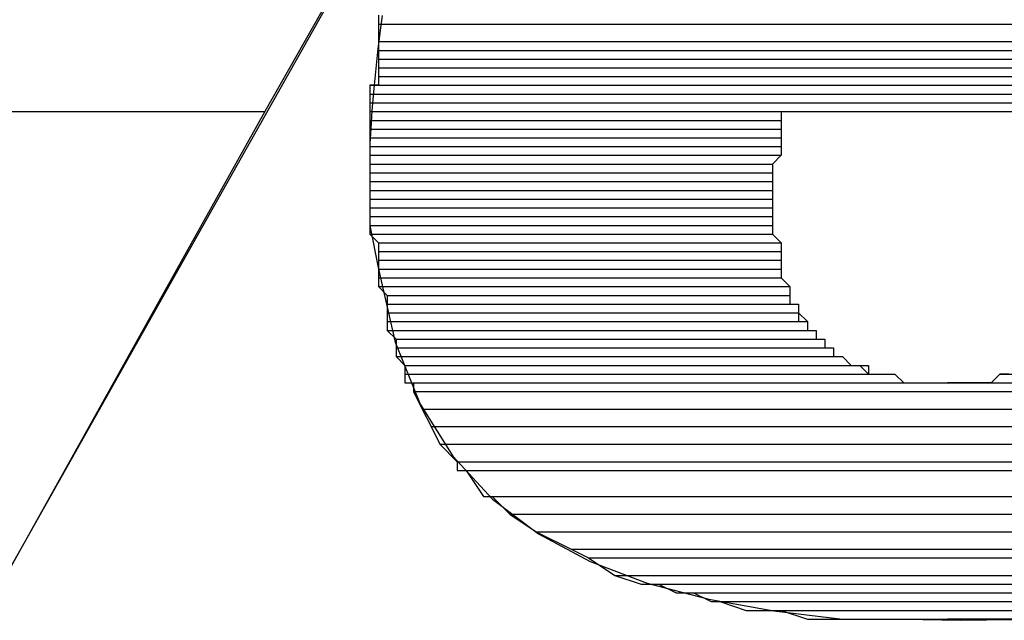
# Model space of a CAD drawing. Extents: x 226.51 to 227.51, y 33.14 to 34.12.
# Drawn here: x 227.01 to 227.02, y 33.7 to 33.71 of the extents above; entities that cross this region are included whole.
import ezdxf

# ---------------------------------------------------------------- set-up
doc = ezdxf.new("R2010")
doc.units = 0
doc.header["$MEASUREMENT"] = 0
doc.layers.add('001', color=7, linetype='CONTINUOUS')

msp = doc.modelspace()

# ---------------------------------------------------------------- linework, layer by layer
at = {"layer": '001'}
for points in [[(227.011925, 33.715041), (227.006896, 33.705964), (227.006896, 33.705964), (227.008122, 33.699585), (227.008122, 33.699585), (227.016831, 33.715041), (227.016831, 33.715041), (227.011925, 33.715041), (227.011925, 33.715041)], [(227.009472, 33.710502), (227.006896, 33.705964), (227.006896, 33.705964), (227.011679, 33.705964)], [(227.009472, 33.710502), (227.014255, 33.710502), (227.014255, 33.710502), (227.011679, 33.705964)], [(227.013327, 33.707309), (227.013292, 33.707066), (227.01326, 33.706799), (227.01323, 33.706521), (227.013203, 33.706242), (227.013181, 33.705975), (227.013164, 33.705729), (227.013154, 33.705517), (227.013151, 33.705351), (227.013151, 33.705351), (227.013151, 33.704369), (227.013151, 33.704369), (227.013274, 33.703756), (227.013274, 33.703756), (227.013507, 33.702734), (227.013856, 33.701865), (227.014314, 33.701135), (227.01487, 33.700533), (227.015516, 33.700044), (227.016242, 33.699656), (227.017041, 33.699355), (227.017902, 33.699129), (227.018816, 33.698965), (227.019775, 33.698849), (227.019775, 33.698849), (227.020634, 33.698849), (227.020634, 33.698849), (227.021435, 33.698834), (227.022154, 33.698844)], [(227.013274, 33.707313), (227.013274, 33.70719), (227.013274, 33.70719), (227.030815, 33.70719)], [(227.013274, 33.70719), (227.030815, 33.70719)], [(227.013274, 33.70719), (227.030815, 33.70719)], [(227.013274, 33.70719), (227.013274, 33.706945), (227.013274, 33.706945), (227.030815, 33.706945)], [(227.013274, 33.70719), (227.030815, 33.70719), (227.030815, 33.70719), (227.030815, 33.706945)], [(227.013274, 33.706945), (227.013274, 33.706822), (227.013274, 33.706822), (227.030815, 33.706822)], [(227.013274, 33.706945), (227.030815, 33.706945), (227.030815, 33.706945), (227.030815, 33.706822)], [(227.013274, 33.706822), (227.013274, 33.7067), (227.013274, 33.7067), (227.030815, 33.7067)], [(227.013274, 33.706822), (227.030815, 33.706822), (227.030815, 33.706822), (227.030815, 33.7067)], [(227.013274, 33.7067), (227.030815, 33.7067)], [(227.013274, 33.7067), (227.030815, 33.7067)], [(227.013274, 33.7067), (227.013274, 33.706577), (227.013274, 33.706577), (227.030815, 33.706577)], [(227.013274, 33.7067), (227.030815, 33.7067), (227.030815, 33.7067), (227.030815, 33.706577)], [(227.013274, 33.706577), (227.013274, 33.706454), (227.013274, 33.706454), (227.030815, 33.706454)], [(227.013274, 33.706577), (227.030815, 33.706577), (227.030815, 33.706577), (227.030815, 33.706454)], [(227.013274, 33.706454), (227.013274, 33.706332), (227.013274, 33.706332), (227.030815, 33.706332)], [(227.013274, 33.706454), (227.030815, 33.706454), (227.030815, 33.706454), (227.030815, 33.706332)], [(227.013274, 33.706332), (227.013151, 33.706332), (227.013151, 33.706332), (227.030815, 33.706332)], [(227.013151, 33.706332), (227.030815, 33.706332)], [(227.013151, 33.706332), (227.030815, 33.706332)], [(227.013151, 33.706332), (227.030815, 33.706332)], [(227.013151, 33.706332), (227.030815, 33.706332)], [(227.013151, 33.706332), (227.030815, 33.706332)], [(227.013151, 33.706332), (227.030815, 33.706332)], [(227.013151, 33.706332), (227.030692, 33.706332)], [(227.013151, 33.706332), (227.030815, 33.706332), (227.030815, 33.706332), (227.030692, 33.706332)], [(227.013151, 33.706332), (227.013151, 33.706209), (227.013151, 33.706209), (227.030692, 33.706209)], [(227.013151, 33.706332), (227.030692, 33.706332), (227.030692, 33.706332), (227.030692, 33.706209)], [(227.013151, 33.706209), (227.030692, 33.706209)], [(227.013151, 33.706209), (227.030692, 33.706209)], [(227.013151, 33.706209), (227.030692, 33.706209)], [(227.013151, 33.706209), (227.030692, 33.706209)], [(227.013151, 33.706209), (227.030692, 33.706209)], [(227.013151, 33.706209), (227.030692, 33.706209)], [(227.013151, 33.706209), (227.013151, 33.706086), (227.013151, 33.706086), (227.030692, 33.706086)], [(227.013151, 33.706209), (227.030692, 33.706209), (227.030692, 33.706209), (227.030692, 33.706086)], [(227.013274, 33.706332), (227.030815, 33.706332)], [(227.013151, 33.706086), (227.030692, 33.706086)], [(227.013151, 33.706086), (227.030692, 33.706086)], [(227.013151, 33.706086), (227.030692, 33.706086)], [(227.013151, 33.706086), (227.030692, 33.706086)], [(227.013151, 33.706086), (227.030692, 33.706086)], [(227.013151, 33.706086), (227.030692, 33.706086)], [(227.013151, 33.706086), (227.030692, 33.706086)], [(227.013151, 33.706086), (227.030692, 33.706086)], [(227.013151, 33.706086), (227.030692, 33.706086)], [(227.013151, 33.706086), (227.030692, 33.706086)], [(227.013151, 33.706086), (227.030692, 33.706086)], [(227.013151, 33.706086), (227.030692, 33.706086)], [(227.013151, 33.706086), (227.030692, 33.706086)], [(227.013151, 33.706086), (227.030692, 33.706086)], [(227.013151, 33.706086), (227.013151, 33.705964), (227.013151, 33.705964), (227.030692, 33.705964)], [(227.013151, 33.706086), (227.030692, 33.706086), (227.030692, 33.706086), (227.030692, 33.705964)], [(227.006896, 33.705964), (227.011679, 33.705964), (227.011679, 33.705964), (227.008122, 33.699585)], [(227.013151, 33.705964), (227.030692, 33.705964)], [(227.013151, 33.705964), (227.030692, 33.705964)], [(227.013151, 33.705964), (227.030692, 33.705964)], [(227.013151, 33.705964), (227.030692, 33.705964)], [(227.013151, 33.705964), (227.030692, 33.705964)], [(227.013151, 33.705964), (227.030692, 33.705964)], [(227.013151, 33.705964), (227.018916, 33.705964)], [(227.013151, 33.705964), (227.018916, 33.705964)], [(227.013151, 33.705964), (227.013151, 33.705841), (227.013151, 33.705841), (227.018916, 33.705841)], [(227.013151, 33.705964), (227.018916, 33.705964), (227.018916, 33.705964), (227.018916, 33.705841)], [(227.018916, 33.705964), (227.018916, 33.705351), (227.018916, 33.705351), (227.018794, 33.705228), (227.018794, 33.705228), (227.018794, 33.704247), (227.018794, 33.704247), (227.018916, 33.704124), (227.018916, 33.704124), (227.018916, 33.703633), (227.018916, 33.703633), (227.019039, 33.703511), (227.019039, 33.703511), (227.019039, 33.703265), (227.019039, 33.703265), (227.019162, 33.703265), (227.019162, 33.703265), (227.019162, 33.703143), (227.019162, 33.703143), (227.019284, 33.70302), (227.019284, 33.70302), (227.019284, 33.702897), (227.019284, 33.702897), (227.019407, 33.702897), (227.019407, 33.702897), (227.019407, 33.702775), (227.019407, 33.702775), (227.01953, 33.702775), (227.01953, 33.702775), (227.01953, 33.702652), (227.01953, 33.702652), (227.019652, 33.702652), (227.019652, 33.702652), (227.019652, 33.702529), (227.019652, 33.702529), (227.019775, 33.702529), (227.019775, 33.702529), (227.019898, 33.702407), (227.019898, 33.702407), (227.02002, 33.702407), (227.02002, 33.702407), (227.020143, 33.702284), (227.020143, 33.702284), (227.020511, 33.702284), (227.020511, 33.702284), (227.020634, 33.702161), (227.020634, 33.702161), (227.02186, 33.702161), (227.02186, 33.702161), (227.021983, 33.702284), (227.021983, 33.702284), (227.022351, 33.702284)], [(227.018916, 33.705964), (227.030692, 33.705964)], [(227.018916, 33.705964), (227.030692, 33.705964)], [(227.013151, 33.705841), (227.018916, 33.705841)], [(227.013151, 33.705841), (227.018916, 33.705841)], [(227.013151, 33.705841), (227.013151, 33.705719), (227.013151, 33.705719), (227.018916, 33.705719)], [(227.013151, 33.705841), (227.018916, 33.705841), (227.018916, 33.705841), (227.018916, 33.705719)], [(227.013151, 33.705719), (227.013151, 33.705596), (227.013151, 33.705596), (227.018916, 33.705596)], [(227.013151, 33.705719), (227.018916, 33.705719), (227.018916, 33.705719), (227.018916, 33.705596)], [(227.013151, 33.705596), (227.018916, 33.705596)], [(227.013151, 33.705596), (227.018916, 33.705596)], [(227.013151, 33.705596), (227.013151, 33.705473), (227.013151, 33.705473), (227.018916, 33.705473)], [(227.013151, 33.705596), (227.018916, 33.705596), (227.018916, 33.705596), (227.018916, 33.705473)], [(227.013151, 33.705473), (227.018916, 33.705473)], [(227.013151, 33.705473), (227.018916, 33.705473)], [(227.013151, 33.705473), (227.013151, 33.705351), (227.013151, 33.705351), (227.018916, 33.705351)], [(227.013151, 33.705473), (227.018916, 33.705473), (227.018916, 33.705473), (227.018916, 33.705351)], [(227.013151, 33.705351), (227.018916, 33.705351)], [(227.013151, 33.705351), (227.018916, 33.705351)], [(227.013151, 33.705351), (227.018916, 33.705351)], [(227.013151, 33.705351), (227.018916, 33.705351)], [(227.013151, 33.705351), (227.013151, 33.705228), (227.013151, 33.705228), (227.018794, 33.705228)], [(227.013151, 33.705351), (227.018916, 33.705351), (227.018916, 33.705351), (227.018794, 33.705228)], [(227.013151, 33.705228), (227.013151, 33.705105), (227.013151, 33.705105), (227.018794, 33.705105)], [(227.013151, 33.705228), (227.018794, 33.705228), (227.018794, 33.705228), (227.018794, 33.705105)], [(227.013151, 33.705105), (227.018794, 33.705105)], [(227.013151, 33.705105), (227.018794, 33.705105)], [(227.013151, 33.705105), (227.013151, 33.704983), (227.013151, 33.704983), (227.018794, 33.704983)], [(227.013151, 33.705105), (227.018794, 33.705105), (227.018794, 33.705105), (227.018794, 33.704983)], [(227.013151, 33.704983), (227.013151, 33.70486), (227.013151, 33.70486), (227.018794, 33.70486)], [(227.013151, 33.704983), (227.018794, 33.704983), (227.018794, 33.704983), (227.018794, 33.70486)], [(227.013151, 33.70486), (227.018794, 33.70486)], [(227.013151, 33.70486), (227.018794, 33.70486)], [(227.013151, 33.70486), (227.018794, 33.70486)], [(227.013151, 33.70486), (227.018794, 33.70486)], [(227.013151, 33.70486), (227.013151, 33.704737), (227.013151, 33.704737), (227.018794, 33.704737)], [(227.013151, 33.70486), (227.018794, 33.70486), (227.018794, 33.70486), (227.018794, 33.704737)], [(227.013151, 33.704737), (227.013151, 33.704615), (227.013151, 33.704615), (227.018794, 33.704615)], [(227.013151, 33.704737), (227.018794, 33.704737), (227.018794, 33.704737), (227.018794, 33.704615)], [(227.013151, 33.704615), (227.018794, 33.704615)], [(227.013151, 33.704615), (227.018794, 33.704615)], [(227.013151, 33.704615), (227.013151, 33.704492), (227.013151, 33.704492), (227.018794, 33.704492)], [(227.013151, 33.704615), (227.018794, 33.704615), (227.018794, 33.704615), (227.018794, 33.704492)], [(227.013151, 33.704492), (227.018794, 33.704492)], [(227.013151, 33.704492), (227.018794, 33.704492)], [(227.013151, 33.704492), (227.013151, 33.704369), (227.013151, 33.704369), (227.018794, 33.704369)], [(227.013151, 33.704492), (227.018794, 33.704492), (227.018794, 33.704492), (227.018794, 33.704369)], [(227.013151, 33.704369), (227.018794, 33.704369)], [(227.013151, 33.704369), (227.018794, 33.704369)], [(227.013151, 33.704369), (227.018794, 33.704369)], [(227.013151, 33.704369), (227.018794, 33.704369)], [(227.013151, 33.704369), (227.018794, 33.704369)], [(227.013151, 33.704369), (227.018794, 33.704369)], [(227.013151, 33.704369), (227.018794, 33.704369)], [(227.013151, 33.704369), (227.018794, 33.704369)], [(227.013151, 33.704369), (227.018794, 33.704369)], [(227.013151, 33.704369), (227.018794, 33.704369)], [(227.013151, 33.704369), (227.013151, 33.704247), (227.013151, 33.704247), (227.018794, 33.704247)], [(227.013151, 33.704369), (227.018794, 33.704369), (227.018794, 33.704369), (227.018794, 33.704247)], [(227.013151, 33.704247), (227.018794, 33.704247)], [(227.013151, 33.704247), (227.018794, 33.704247)], [(227.013151, 33.704247), (227.018794, 33.704247)], [(227.013151, 33.704247), (227.018794, 33.704247)], [(227.013151, 33.704247), (227.013274, 33.704124), (227.013274, 33.704124), (227.018916, 33.704124)], [(227.013151, 33.704247), (227.018794, 33.704247), (227.018794, 33.704247), (227.018916, 33.704124)], [(227.013274, 33.704124), (227.018916, 33.704124)], [(227.013274, 33.704124), (227.018916, 33.704124)], [(227.013274, 33.704124), (227.018916, 33.704124)], [(227.013274, 33.704124), (227.018916, 33.704124)], [(227.013274, 33.704124), (227.018916, 33.704124)], [(227.013274, 33.704124), (227.018916, 33.704124)], [(227.013274, 33.704124), (227.013274, 33.704001), (227.013274, 33.704001), (227.018916, 33.704001)], [(227.013274, 33.704124), (227.018916, 33.704124), (227.018916, 33.704124), (227.018916, 33.704001)], [(227.013274, 33.704001), (227.018916, 33.704001)], [(227.013274, 33.704001), (227.018916, 33.704001)], [(227.013274, 33.704001), (227.013274, 33.703879), (227.013274, 33.703879), (227.018916, 33.703879)], [(227.013274, 33.704001), (227.018916, 33.704001), (227.018916, 33.704001), (227.018916, 33.703879)], [(227.013274, 33.703879), (227.018916, 33.703879)], [(227.013274, 33.703879), (227.018916, 33.703879)], [(227.013274, 33.703879), (227.018916, 33.703879)], [(227.013274, 33.703879), (227.018916, 33.703879)], [(227.013274, 33.703879), (227.018916, 33.703879)], [(227.013274, 33.703879), (227.018916, 33.703879)], [(227.013274, 33.703879), (227.018916, 33.703879)], [(227.013274, 33.703879), (227.018916, 33.703879)], [(227.013274, 33.703879), (227.013274, 33.703756), (227.013274, 33.703756), (227.018916, 33.703756)], [(227.013274, 33.703879), (227.018916, 33.703879), (227.018916, 33.703879), (227.018916, 33.703756)], [(227.013274, 33.703756), (227.018916, 33.703756)], [(227.013274, 33.703756), (227.018916, 33.703756)], [(227.013274, 33.703756), (227.013274, 33.703633), (227.013274, 33.703633), (227.018916, 33.703633)], [(227.013274, 33.703756), (227.018916, 33.703756), (227.018916, 33.703756), (227.018916, 33.703633)], [(227.013274, 33.703633), (227.018916, 33.703633)], [(227.013274, 33.703633), (227.018916, 33.703633)], [(227.013274, 33.703633), (227.018916, 33.703633)], [(227.013274, 33.703633), (227.018916, 33.703633)], [(227.013274, 33.703633), (227.013274, 33.703511), (227.013274, 33.703511), (227.019039, 33.703511)], [(227.013274, 33.703633), (227.018916, 33.703633), (227.018916, 33.703633), (227.019039, 33.703511)], [(227.013274, 33.703511), (227.019039, 33.703511)], [(227.013274, 33.703511), (227.019039, 33.703511)], [(227.013274, 33.703511), (227.019039, 33.703511)], [(227.013274, 33.703511), (227.019039, 33.703511)], [(227.013274, 33.703511), (227.013397, 33.703388), (227.013397, 33.703388), (227.019039, 33.703388)], [(227.013274, 33.703511), (227.019039, 33.703511), (227.019039, 33.703511), (227.019039, 33.703388)], [(227.013397, 33.703388), (227.019039, 33.703388)], [(227.013397, 33.703388), (227.019039, 33.703388)], [(227.013397, 33.703388), (227.019039, 33.703388)], [(227.013397, 33.703388), (227.019039, 33.703388)], [(227.013397, 33.703388), (227.013397, 33.703265), (227.013397, 33.703265), (227.019039, 33.703265)], [(227.013397, 33.703388), (227.019039, 33.703388), (227.019039, 33.703388), (227.019039, 33.703265)], [(227.013397, 33.703265), (227.019039, 33.703265)], [(227.013397, 33.703265), (227.019039, 33.703265)], [(227.013397, 33.703265), (227.019162, 33.703265)], [(227.013397, 33.703265), (227.019162, 33.703265)], [(227.013397, 33.703265), (227.019162, 33.703265)], [(227.013397, 33.703265), (227.019162, 33.703265)], [(227.013397, 33.703265), (227.013397, 33.703143), (227.013397, 33.703143), (227.019162, 33.703143)], [(227.013397, 33.703265), (227.019162, 33.703265), (227.019162, 33.703265), (227.019162, 33.703143)], [(227.013397, 33.703143), (227.019162, 33.703143)], [(227.013397, 33.703143), (227.019162, 33.703143)], [(227.013397, 33.703143), (227.019162, 33.703143)], [(227.013397, 33.703143), (227.019162, 33.703143)], [(227.013397, 33.703143), (227.019162, 33.703143)], [(227.013397, 33.703143), (227.019162, 33.703143)], [(227.013397, 33.703143), (227.013397, 33.70302), (227.013397, 33.70302), (227.019162, 33.70302)], [(227.013397, 33.703143), (227.019162, 33.703143), (227.019162, 33.703143), (227.019162, 33.70302)], [(227.013397, 33.70302), (227.019284, 33.70302)], [(227.013397, 33.70302), (227.019284, 33.70302)], [(227.013397, 33.70302), (227.019284, 33.70302)], [(227.013397, 33.70302), (227.019284, 33.70302)], [(227.013397, 33.70302), (227.013397, 33.702897), (227.013397, 33.702897), (227.019284, 33.702897)], [(227.013397, 33.70302), (227.019284, 33.70302), (227.019284, 33.70302), (227.019284, 33.702897)], [(227.013397, 33.702897), (227.019284, 33.702897)], [(227.013397, 33.702897), (227.019284, 33.702897)], [(227.013397, 33.702897), (227.019284, 33.702897)], [(227.013397, 33.702897), (227.019284, 33.702897)], [(227.013397, 33.702897), (227.019407, 33.702897)], [(227.013397, 33.702897), (227.019407, 33.702897)], [(227.013397, 33.702897), (227.019407, 33.702897)], [(227.013397, 33.702897), (227.019407, 33.702897)], [(227.013397, 33.702897), (227.013519, 33.702775), (227.013519, 33.702775), (227.019407, 33.702775)], [(227.013397, 33.702897), (227.019407, 33.702897), (227.019407, 33.702897), (227.019407, 33.702775)], [(227.013519, 33.702775), (227.019407, 33.702775)], [(227.013519, 33.702775), (227.019407, 33.702775)], [(227.013519, 33.702775), (227.019407, 33.702775)], [(227.013519, 33.702775), (227.019407, 33.702775)], [(227.013519, 33.702775), (227.019407, 33.702775)], [(227.013519, 33.702775), (227.019407, 33.702775)], [(227.013519, 33.702775), (227.019407, 33.702775)], [(227.013519, 33.702775), (227.019407, 33.702775)], [(227.013519, 33.702775), (227.01953, 33.702775)], [(227.013519, 33.702775), (227.01953, 33.702775)], [(227.013519, 33.702775), (227.013519, 33.702652), (227.013519, 33.702652), (227.01953, 33.702652)], [(227.013519, 33.702775), (227.01953, 33.702775), (227.01953, 33.702775), (227.01953, 33.702652)], [(227.013519, 33.702652), (227.01953, 33.702652)], [(227.013519, 33.702652), (227.01953, 33.702652)], [(227.013519, 33.702652), (227.01953, 33.702652)], [(227.013519, 33.702652), (227.01953, 33.702652)], [(227.013519, 33.702652), (227.019652, 33.702652)], [(227.013519, 33.702652), (227.019652, 33.702652)], [(227.013519, 33.702652), (227.019652, 33.702652)], [(227.013519, 33.702652), (227.019652, 33.702652)], [(227.013519, 33.702652), (227.019652, 33.702652)], [(227.013519, 33.702652), (227.019652, 33.702652)], [(227.013519, 33.702652), (227.013519, 33.702529), (227.013519, 33.702529), (227.019652, 33.702529)], [(227.013519, 33.702652), (227.019652, 33.702652), (227.019652, 33.702652), (227.019652, 33.702529)], [(227.013519, 33.702529), (227.019652, 33.702529)], [(227.013519, 33.702529), (227.019652, 33.702529)], [(227.013519, 33.702529), (227.019775, 33.702529)], [(227.013519, 33.702529), (227.019775, 33.702529)], [(227.013519, 33.702529), (227.019775, 33.702529)], [(227.013519, 33.702529), (227.019775, 33.702529)], [(227.013519, 33.702529), (227.019775, 33.702529)], [(227.013519, 33.702529), (227.019775, 33.702529)], [(227.013519, 33.702529), (227.013642, 33.702407), (227.013642, 33.702407), (227.019898, 33.702407)], [(227.013519, 33.702529), (227.019775, 33.702529), (227.019775, 33.702529), (227.019898, 33.702407)], [(227.013642, 33.702407), (227.019898, 33.702407)], [(227.013642, 33.702407), (227.019898, 33.702407)], [(227.013642, 33.702407), (227.019898, 33.702407)], [(227.013642, 33.702407), (227.019898, 33.702407)], [(227.013642, 33.702407), (227.02002, 33.702407)], [(227.013642, 33.702407), (227.02002, 33.702407)], [(227.013642, 33.702407), (227.02002, 33.702407)], [(227.013642, 33.702407), (227.02002, 33.702407)], [(227.013642, 33.702407), (227.02002, 33.702407)], [(227.013642, 33.702407), (227.02002, 33.702407)], [(227.013642, 33.702407), (227.020143, 33.702407)], [(227.013642, 33.702407), (227.020143, 33.702407)], [(227.013642, 33.702407), (227.013642, 33.702284), (227.013642, 33.702284), (227.020143, 33.702284)], [(227.013642, 33.702407), (227.020143, 33.702407), (227.020143, 33.702407), (227.020143, 33.702284)], [(227.013642, 33.702284), (227.020266, 33.702284)], [(227.013642, 33.702284), (227.020266, 33.702284)], [(227.013642, 33.702284), (227.020266, 33.702284)], [(227.013642, 33.702284), (227.020266, 33.702284)], [(227.013642, 33.702284), (227.020266, 33.702284)], [(227.013642, 33.702284), (227.020266, 33.702284)], [(227.013642, 33.702284), (227.020388, 33.702284)], [(227.013642, 33.702284), (227.020388, 33.702284)], [(227.013642, 33.702284), (227.020388, 33.702284)], [(227.013642, 33.702284), (227.020388, 33.702284)], [(227.013642, 33.702284), (227.020511, 33.702284)], [(227.013642, 33.702284), (227.020511, 33.702284)], [(227.013642, 33.702284), (227.020511, 33.702284)], [(227.013642, 33.702284), (227.020511, 33.702284)], [(227.013642, 33.702284), (227.020511, 33.702284)], [(227.013642, 33.702284), (227.020511, 33.702284)], [(227.013642, 33.702284), (227.020511, 33.702284)], [(227.013642, 33.702284), (227.020511, 33.702284)], [(227.013642, 33.702284), (227.013642, 33.702161), (227.013642, 33.702161), (227.020634, 33.702161)], [(227.013642, 33.702284), (227.020511, 33.702284), (227.020511, 33.702284), (227.020634, 33.702161)], [(227.021983, 33.702284), (227.02186, 33.702161), (227.02186, 33.702161), (227.02922, 33.702161)], [(227.022106, 33.702284), (227.021983, 33.702284), (227.021983, 33.702284), (227.02922, 33.702284)], [(227.021983, 33.702284), (227.02922, 33.702284)], [(227.021983, 33.702284), (227.02922, 33.702284)], [(227.021983, 33.702284), (227.02922, 33.702284), (227.02922, 33.702284), (227.02922, 33.702161)], [(227.013642, 33.702161), (227.020634, 33.702161)], [(227.013642, 33.702161), (227.020634, 33.702161)], [(227.013642, 33.702161), (227.020756, 33.702161)], [(227.013642, 33.702161), (227.020756, 33.702161)], [(227.013642, 33.702161), (227.020756, 33.702161)], [(227.013642, 33.702161), (227.020756, 33.702161)], [(227.013642, 33.702161), (227.020879, 33.702161)], [(227.013642, 33.702161), (227.020879, 33.702161)], [(227.013642, 33.702161), (227.020879, 33.702161)], [(227.013642, 33.702161), (227.020879, 33.702161)], [(227.013642, 33.702161), (227.020879, 33.702161)], [(227.013642, 33.702161), (227.020879, 33.702161)], [(227.013642, 33.702161), (227.021124, 33.702161)], [(227.013642, 33.702161), (227.021124, 33.702161)], [(227.013642, 33.702161), (227.021124, 33.702161)], [(227.013642, 33.702161), (227.021124, 33.702161)], [(227.013642, 33.702161), (227.021247, 33.702161)], [(227.013642, 33.702161), (227.021247, 33.702161)], [(227.013642, 33.702161), (227.02922, 33.702161)], [(227.013642, 33.702161), (227.02922, 33.702161)], [(227.013765, 33.702161), (227.02922, 33.702161)], [(227.013765, 33.702161), (227.02922, 33.702161)], [(227.013765, 33.702161), (227.013765, 33.702039), (227.013765, 33.702039), (227.029097, 33.702039)], [(227.013765, 33.702161), (227.02922, 33.702161), (227.02922, 33.702161), (227.029097, 33.702039)], [(227.02137, 33.702161), (227.021247, 33.702161), (227.021247, 33.702161), (227.02922, 33.702161)], [(227.021247, 33.702161), (227.02922, 33.702161)], [(227.021247, 33.702161), (227.02922, 33.702161)], [(227.021492, 33.702161), (227.02137, 33.702161), (227.02137, 33.702161), (227.02922, 33.702161)], [(227.02137, 33.702161), (227.02922, 33.702161)], [(227.021615, 33.702161), (227.021492, 33.702161), (227.021492, 33.702161), (227.02922, 33.702161)], [(227.021492, 33.702161), (227.02922, 33.702161)], [(227.021492, 33.702161), (227.02922, 33.702161)], [(227.021492, 33.702161), (227.02922, 33.702161)], [(227.021738, 33.702161), (227.021615, 33.702161), (227.021615, 33.702161), (227.02922, 33.702161)], [(227.021615, 33.702161), (227.02922, 33.702161)], [(227.02186, 33.702161), (227.021738, 33.702161), (227.021738, 33.702161), (227.02922, 33.702161)], [(227.021738, 33.702161), (227.02922, 33.702161)], [(227.021738, 33.702161), (227.02922, 33.702161)], [(227.021738, 33.702161), (227.02922, 33.702161)], [(227.02186, 33.702161), (227.02922, 33.702161)], [(227.02186, 33.702161), (227.02922, 33.702161)], [(227.02186, 33.702161), (227.02922, 33.702161)], [(227.013765, 33.702039), (227.013887, 33.701793), (227.013887, 33.701793), (227.028975, 33.701793)], [(227.013765, 33.702039), (227.029097, 33.702039), (227.029097, 33.702039), (227.028975, 33.701793)], [(227.013887, 33.701793), (227.01401, 33.701548), (227.01401, 33.701548), (227.028729, 33.701548)], [(227.013887, 33.701793), (227.028975, 33.701793), (227.028975, 33.701793), (227.028729, 33.701548)], [(227.01401, 33.701548), (227.028729, 33.701548)], [(227.01401, 33.701548), (227.028729, 33.701548)], [(227.01401, 33.701548), (227.014133, 33.701303), (227.014133, 33.701303), (227.028361, 33.701303)], [(227.01401, 33.701548), (227.028729, 33.701548), (227.028729, 33.701548), (227.028361, 33.701303)], [(227.014133, 33.701303), (227.014378, 33.701057), (227.014378, 33.701057), (227.028116, 33.701057)], [(227.014133, 33.701303), (227.028361, 33.701303), (227.028361, 33.701303), (227.028116, 33.701057)], [(227.014378, 33.701057), (227.014378, 33.700935), (227.014378, 33.700935), (227.027993, 33.700935)], [(227.014378, 33.701057), (227.028116, 33.701057), (227.028116, 33.701057), (227.027993, 33.700935)], [(227.014378, 33.700935), (227.027871, 33.700935)], [(227.014378, 33.700935), (227.027993, 33.700935), (227.027993, 33.700935), (227.027871, 33.700935)], [(227.014501, 33.700935), (227.014746, 33.700567), (227.014746, 33.700567), (227.027503, 33.700567)], [(227.014501, 33.700935), (227.027871, 33.700935), (227.027871, 33.700935), (227.027503, 33.700567)], [(227.014746, 33.700567), (227.02738, 33.700567)], [(227.014746, 33.700567), (227.027503, 33.700567), (227.027503, 33.700567), (227.02738, 33.700567)], [(227.014869, 33.700567), (227.015114, 33.700321), (227.015114, 33.700321), (227.027135, 33.700321)], [(227.014869, 33.700567), (227.02738, 33.700567), (227.02738, 33.700567), (227.027135, 33.700321)], [(227.015114, 33.700321), (227.027135, 33.700321)], [(227.015114, 33.700321), (227.027135, 33.700321)], [(227.015114, 33.700321), (227.015482, 33.700076), (227.015482, 33.700076), (227.026522, 33.700076)], [(227.015114, 33.700321), (227.027135, 33.700321), (227.027135, 33.700321), (227.026522, 33.700076)], [(227.015482, 33.700076), (227.026522, 33.700076)], [(227.015482, 33.700076), (227.026522, 33.700076)], [(227.015482, 33.700076), (227.015973, 33.699831), (227.015973, 33.699831), (227.026031, 33.699831)], [(227.015482, 33.700076), (227.026522, 33.700076), (227.026522, 33.700076), (227.026031, 33.699831)], [(227.015973, 33.699831), (227.026031, 33.699831)], [(227.015973, 33.699831), (227.026031, 33.699831)], [(227.015973, 33.699831), (227.016218, 33.699708), (227.016218, 33.699708), (227.025786, 33.699708)], [(227.015973, 33.699831), (227.026031, 33.699831), (227.026031, 33.699831), (227.025786, 33.699708)], [(227.016218, 33.699708), (227.016586, 33.699463), (227.016586, 33.699463), (227.025418, 33.699463)], [(227.016218, 33.699708), (227.025786, 33.699708), (227.025786, 33.699708), (227.025418, 33.699463)], [(227.016586, 33.699463), (227.025418, 33.699463)], [(227.016586, 33.699463), (227.025418, 33.699463)], [(227.016586, 33.699463), (227.016954, 33.69934), (227.016954, 33.69934), (227.02505, 33.69934)], [(227.016586, 33.699463), (227.025418, 33.699463), (227.025418, 33.699463), (227.02505, 33.69934)], [(227.016954, 33.69934), (227.024682, 33.69934)], [(227.016954, 33.69934), (227.02505, 33.69934), (227.02505, 33.69934), (227.024682, 33.69934)], [(227.017199, 33.69934), (227.017445, 33.699217), (227.017445, 33.699217), (227.024559, 33.699217)], [(227.017199, 33.69934), (227.024682, 33.69934), (227.024682, 33.69934), (227.024559, 33.699217)], [(227.017445, 33.699217), (227.024314, 33.699217)], [(227.017445, 33.699217), (227.024559, 33.699217), (227.024559, 33.699217), (227.024314, 33.699217)], [(227.01769, 33.699217), (227.017935, 33.699095), (227.017935, 33.699095), (227.024068, 33.699095)], [(227.01769, 33.699217), (227.024314, 33.699217), (227.024314, 33.699217), (227.024068, 33.699095)], [(227.017935, 33.699095), (227.023946, 33.699095)], [(227.017935, 33.699095), (227.024068, 33.699095), (227.024068, 33.699095), (227.023946, 33.699095)], [(227.018058, 33.699095), (227.018426, 33.698972), (227.018426, 33.698972), (227.023578, 33.698972)], [(227.018058, 33.699095), (227.023946, 33.699095), (227.023946, 33.699095), (227.023578, 33.698972)], [(227.018426, 33.698972), (227.023578, 33.698972)], [(227.018426, 33.698972), (227.023578, 33.698972)], [(227.018426, 33.698972), (227.02321, 33.698972)], [(227.018426, 33.698972), (227.023578, 33.698972), (227.023578, 33.698972), (227.02321, 33.698972)], [(227.018794, 33.698972), (227.02321, 33.698972)], [(227.018794, 33.698972), (227.02321, 33.698972)], [(227.018916, 33.698972), (227.023087, 33.698972)], [(227.018916, 33.698972), (227.02321, 33.698972), (227.02321, 33.698972), (227.023087, 33.698972)], [(227.018916, 33.698972), (227.019284, 33.698849), (227.019284, 33.698849), (227.022842, 33.698849)], [(227.018916, 33.698972), (227.023087, 33.698972), (227.023087, 33.698972), (227.022842, 33.698849)], [(227.019284, 33.698849), (227.022719, 33.698849)], [(227.019284, 33.698849), (227.022842, 33.698849), (227.022842, 33.698849), (227.022719, 33.698849)], [(227.019284, 33.698849), (227.022596, 33.698849)], [(227.019284, 33.698849), (227.022719, 33.698849), (227.022719, 33.698849), (227.022596, 33.698849)], [(227.01953, 33.698849), (227.022474, 33.698849)], [(227.01953, 33.698849), (227.022596, 33.698849), (227.022596, 33.698849), (227.022474, 33.698849)], [(227.019652, 33.698849), (227.022351, 33.698849)], [(227.019652, 33.698849), (227.022474, 33.698849), (227.022474, 33.698849), (227.022351, 33.698849)], [(227.019775, 33.698849), (227.022228, 33.698849)], [(227.019775, 33.698849), (227.022351, 33.698849), (227.022351, 33.698849), (227.022228, 33.698849)], [(227.019898, 33.698849), (227.021983, 33.698849)], [(227.019898, 33.698849), (227.022228, 33.698849), (227.022228, 33.698849), (227.021983, 33.698849)], [(227.020143, 33.698849), (227.021983, 33.698849)], [(227.020143, 33.698849), (227.021983, 33.698849)], [(227.020143, 33.698849), (227.021738, 33.698849)], [(227.020143, 33.698849), (227.021983, 33.698849), (227.021983, 33.698849), (227.021738, 33.698849)], [(227.020388, 33.698849), (227.021615, 33.698849)], [(227.020388, 33.698849), (227.021738, 33.698849), (227.021738, 33.698849), (227.021615, 33.698849)], [(227.020634, 33.698849), (227.021492, 33.698849)], [(227.020634, 33.698849), (227.021615, 33.698849), (227.021615, 33.698849), (227.021492, 33.698849)], [(227.020756, 33.698849), (227.021492, 33.698849)], [(227.020756, 33.698849), (227.021492, 33.698849)], [(227.020879, 33.698849), (227.021247, 33.698849)], [(227.020879, 33.698849), (227.021492, 33.698849), (227.021492, 33.698849), (227.021247, 33.698849)], [(227.021002, 33.698849), (227.021247, 33.698849)]]:
    msp.add_lwpolyline(points, dxfattribs=at)

doc.saveas('drawing.dxf')
